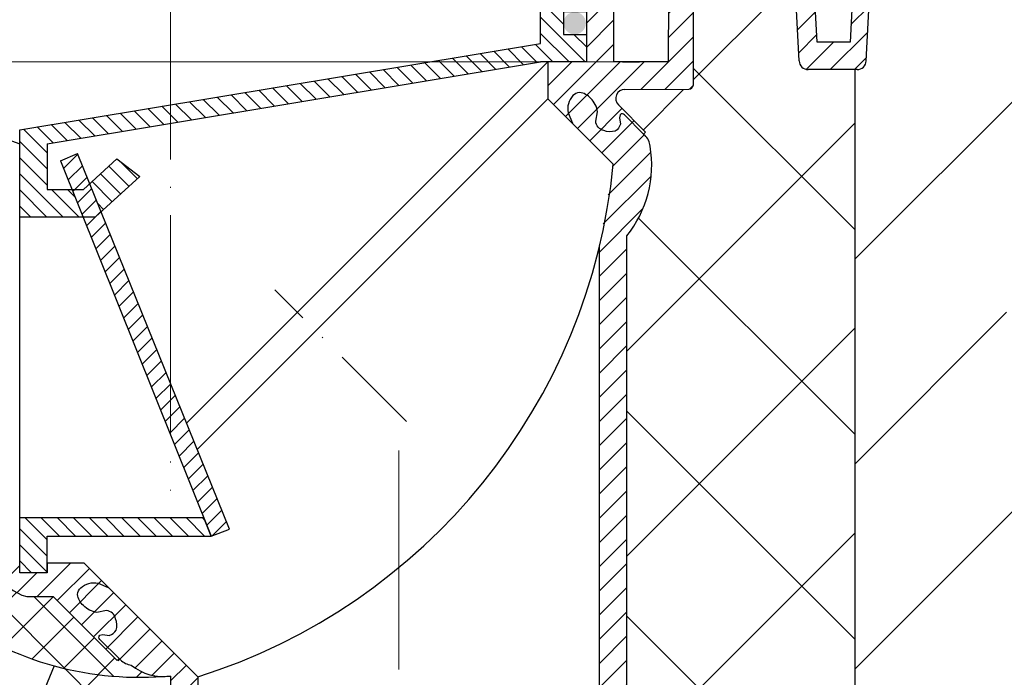
# Model space of a CAD drawing. Units: millimetres. Extents: x 2673 to 4786, y 0 to 1485.
# Drawn here: x 3271 to 3379, y 788 to 860 of the extents above; entities that cross this region are included whole.
import ezdxf

# ---------------------------------------------------------------- set-up
doc = ezdxf.new("R2010")
doc.units = ezdxf.units.MM
doc.linetypes.add('ACAD_ISO04W100', pattern=[30, 24, -3, 0, -3])
doc.linetypes.add('DASHDOT', pattern=[16, 10, -3, 0, -3])
doc.layers.add('1', color=7, linetype='Continuous')
for name, color, linetype, lineweight in [('вспомогательный', 140, 'Continuous', 20), ('маскировка', 93, 'Continuous', 25), ('Оси', 10, 'ACAD_ISO04W100', 13), ('Основной', 7, 'Continuous', 30), ('текст', 1, 'Continuous', 25), ('штриховка', 251, 'Continuous', 0)]:
    doc.layers.add(name, color=color, linetype=linetype, lineweight=lineweight)

# ---------------------------------------------------------------- blocks, each defined once
blk = doc.blocks.new('корпус HL80')
blk.add_wipeout([(24776.44882155286, 3847.1445078224647), (24820.448821552865, 3847.144507822465), (24823.448821552854, 3847.1445078224656), (24823.448821552858, 3943.915317806997), (24825.778988853926, 3948.5580536893417), (24826.006969488644, 3953.747726217969), (24825.295720685095, 3955.078943391287), (24825.508208058513, 3955.2914307647065), (24822.53280221311, 3958.266836610101), (24822.2399089943, 3958.9739433912873), (24822.316029461792, 3959.356626823652), (24823.239908994303, 3959.973943391288), (24830.24565618053, 3959.9768770668666), (24830.599209571123, 3960.1233236762732), (24830.74478650862, 3960.476877066866), (24830.73959279274, 3979.910914174193), (24841.45855258967, 3979.910914174193), (24842.34015230065, 3963.088989585137), (24842.65042725971, 3962.4159511703674), (24843.338781835402, 3962.1413255413795), (24848.695902568033, 3962.1413255413795), (24849.38425714373, 3962.4159511703674), (24849.694532102785, 3963.088989585137), (24850.57316297799, 3979.9080684434566), (24851.702241698425, 3979.905003045847), (24852.38668200205, 3979.600270589288), (24852.667342201712, 3978.905612218828), (24852.65839934477, 3976.643299240664), (24853.359227914047, 3975.3318542516704), (24854.732619709393, 3974.7619037107), (24866.434434360297, 3974.7619037107), (24868.592072519907, 3975.677504030344), (24869.627961808717, 3977.76856889086), (24869.4344343603, 3980.6636781704983), (24882.995656180534, 3981.139341717879), (24882.99565618053, 3983.137408259309), (24662.995656180534, 3983.137408259309), (24662.92565956769, 3981.141796868131), (24676.556878000763, 3980.6636781704983), (24676.556878000763, 3977.7619037107006), (24677.399239841154, 3975.677504030344), (24679.556877999894, 3974.7619037107), (24691.258692651663, 3974.7619037107), (24692.63208444701, 3975.331854251667), (24693.332913016293, 3976.643299240664), (24693.32397015935, 3978.905612218828), (24693.604630359012, 3979.600270589288), (24694.289070662642, 3979.905003045847), (24695.41814938307, 3979.9080684434566), (24696.296780258275, 3963.088989585137), (24696.607055217337, 3962.4159511703674), (24697.295409793027, 3962.1413255413795), (24702.65253052566, 3962.1413255413795), (24703.340885101352, 3962.4159511703674), (24703.651160060417, 3963.088989585136), (24704.53275977139, 3979.910914174193), (24715.251708662432, 3979.9001021598274), (24715.24652585244, 3960.476877066866), (24715.392102789938, 3960.1233236762732), (24715.74565618053, 3959.9768770668666), (24727.42164918053, 3959.9768770668666), (24728.049209571127, 3959.83043045746), (24728.19565618053, 3959.4768770668666), (24728.19565618053, 3932.3255177610267), (24738.89883527333, 3917.243733924158), (24754.375133821588, 3907.119385567812), (24755.734220241866, 3905.3844762883477), (24757.695656180527, 3904.3795906409814), (24760.59453606764, 3904.3795906409796), (24767.595452001184, 3897.3786747073777), (24767.807181745124, 3897.5919143457513), (24768.493536526796, 3897.065053627128), (24769.139156547946, 3896.8799132772683), (24771.164528065023, 3895.8122915985487), (24773.44882155286, 3895.6575366551015), (24773.44882155286, 3847.144507822465), (24773.448821552858, 3847.144507822465), (24773.448821552858, 3847.144507822465), (24773.44882155286, 3847.144507822465)]).translate(0, 0, -1508.091443032034).dxf.layer = 'маскировка'
h = blk.add_hatch(color=256)
h.dxf.hatch_style = 1
edge = h.paths.add_edge_path()
edge.add_arc((24817.74501548012, 3967.223510279697), 1.226160073495052, 0, 360)
at = {"layer": 'штриховка'}
h = blk.add_hatch(dxfattribs=at)
h.set_pattern_fill('ANSI31', color=256, scale=15)
h.set_pattern_definition([(45, (23956.2544509806, 4298.168417616524), (-1.325825214724776, 1.325825214724777), [])])
edge = h.paths.add_edge_path()
edge.add_line((24825.50820805852, 3955.291430764702), (24822.53280221312, 3958.266836610101))
edge.add_arc((24823.20839549074, 3958.967674965691), 0.9734478298491676, 156.4492581911229, 226.0507418090226, ccw=False)
edge.add_arc((24823.25546932081, 3958.950655716958), 1.02340597428004, 90.87118446293317, 156.6288155301928, ccw=False)
edge.add_line((24823.23990899442, 3959.973943391287), (24830.24565618048, 3959.976877066866))
edge.add_arc((24830.24565618054, 3960.476877066869), 0.5000000000031832, 269.9999999933299, 363.3798180335724)
edge.add_line((24830.74478650863, 3960.506354440943), (24830.73959279275, 3979.910914174192))
edge.add_line((24830.73959279275, 3979.910914174192), (24841.4151805473, 3979.910914174192))
edge.add_line((24841.4151805473, 3979.910914174192), (24842.34015230065, 3963.088989585136))
edge.add_arc((24843.33878183541, 3963.14132554138), 1.00000000000074, 183.0000000000034, 270)
edge.add_line((24843.33878183541, 3962.141325541379), (24848.69590256804, 3962.141325541379))
edge.add_arc((24848.69590256803, 3963.14132554139), 1.000000000010914, 270.0000000006253, 357.0000000125254)
edge.add_line((24849.69453210281, 3963.088989585365), (24850.573162978, 3979.908068443456))
edge.add_line((24850.573162978, 3979.908068443456), (24851.59449773884, 3979.905177812688))
edge.add_arc((24851.66402550989, 3978.904272188347), 1.003317586702037, 0.0765242380156792, 93.97366016349241, ccw=False)
edge.add_line((24852.66734220172, 3978.905612218828), (24852.65839934478, 3976.643299240664))
edge.add_arc((24854.84309971915, 3976.967808556647), 2.208669740346593, 188.4487811003785, 267.1328076450803)
edge.add_line((24854.7326197094, 3974.7619037107), (24866.4344343603, 3974.7619037107))
edge.add_arc((24866.43448446155, 3977.761853609461), 2.999949899178768, 269.9990431207493, 360.0009568791726)
edge.add_line((24869.43443436031, 3977.7619037107), (24869.43443436249, 3980.663678170575))
edge.add_line((24869.43443436249, 3980.663678170575), (24882.99565617958, 3981.139341717845))
edge.add_line((24882.99565617958, 3981.139341717845), (24882.99565618054, 3983.137408259309))
edge.add_line((24882.99565618054, 3983.137408259309), (24863.46233599137, 3983.141325541378))
edge.add_line((24863.46233599137, 3983.141325541378), (24863.45290831404, 3978.180642712469))
edge.add_line((24863.45290831404, 3978.180642712469), (24857.02732111944, 3978.141325541378))
edge.add_line((24857.02732111944, 3978.141325541378), (24857.07331128124, 3983.141325541379))
edge.add_line((24857.07331128124, 3983.141325541379), (24848.86039096162, 3983.141325541378))
edge.add_line((24848.86039096162, 3983.141325541378), (24847.92175193279, 3965.141325541379))
edge.add_line((24847.92175193279, 3965.141325541379), (24844.30120904616, 3965.141325541379))
edge.add_line((24844.30120904616, 3965.141325541379), (24843.34349291617, 3983.125615792612))
edge.add_line((24843.34349291617, 3983.125615792612), (24828.69565618055, 3983.141325541378))
edge.add_line((24828.69565618055, 3983.141325541378), (24828.19565618055, 3982.641325541378))
edge.add_line((24828.19565618055, 3982.641325541378), (24828.01772986091, 3962.976877066866))
edge.add_line((24828.01772986091, 3962.976877066866), (24822.01772986091, 3962.976877066866))
edge.add_line((24822.01772986091, 3962.976877066866), (24822.01772986091, 3971.141325541361))
edge.add_line((24822.01772986091, 3971.141325541361), (24819.01772986091, 3971.141325541361))
edge.add_line((24819.01772986091, 3971.141325541361), (24819.01772986091, 3962.976877066866))
edge.add_line((24819.01772986091, 3962.976877066866), (24814.79565618054, 3962.976877066866))
edge.add_line((24814.79565618054, 3962.976877066866), (24814.79565613177, 3958.948384197417))
edge.add_line((24814.79565613177, 3958.948384197417), (24821.97267415258, 3951.755896858769))
edge.add_line((24821.97267415258, 3951.755896858769), (24820.44882155287, 3942.70725973522))
edge.add_line((24820.44882155287, 3942.70725973522), (24820.44882155287, 3859.041207388491))
edge.add_line((24820.44882155287, 3859.041207388491), (24820.44882155287, 3847.144507822465))
edge.add_line((24820.44882155287, 3847.144507822465), (24823.44882155286, 3847.144507822465))
edge.add_line((24823.44882155286, 3847.144507822465), (24823.44882155287, 3943.915317806997))
edge.add_arc((24813.89154930926, 3951.587524698708), 12.25578277090422, 321.2438566830702, 373.2345897501984)
edge.add_line((24825.82182913879, 3954.393346239121), (24825.29402692574, 3955.087302041075))
edge.add_line((24825.29402692574, 3955.087302041075), (24825.50820805852, 3955.291430764702))
edge = h.paths.add_edge_path()
edge.add_line((24759.91000569906, 3908.091226585388), (24759.91000569906, 3906.997058192409))
edge.add_line((24759.91000569906, 3906.997058192409), (24756.91000569906, 3906.997058192409))
edge.add_line((24756.91000569906, 3906.997058192409), (24756.91000569906, 3908.86987825285))
edge.add_arc((24775.95639943726, 3954.941061862609), 49.85297457158281, 206.1224645148152, 247.5391970964185, ccw=False)
edge.add_line((24731.19565618054, 3932.991234147099), (24731.19565618054, 3962.976877066866))
edge.add_line((24731.19565618054, 3962.976877066866), (24726.97358250016, 3962.976877066866))
edge.add_line((24726.97358250016, 3962.976877066866), (24726.97358250016, 3971.141325541361))
edge.add_line((24726.97358250016, 3971.141325541361), (24723.97358250016, 3971.141325541361))
edge.add_line((24723.97358250016, 3971.141325541361), (24723.97358250016, 3962.976877066866))
edge.add_line((24723.97358250016, 3962.976877066866), (24717.97358250016, 3962.976877066866))
edge.add_line((24717.97358250016, 3962.976877066866), (24717.97358250016, 3983.141325541378))
edge.add_line((24717.97358250016, 3983.141325541378), (24702.64865603503, 3983.141325541378))
edge.add_line((24702.64865603503, 3983.141325541378), (24701.69010331491, 3965.141325541379))
edge.add_line((24701.69010331491, 3965.141325541379), (24698.06956042828, 3965.141325541379))
edge.add_line((24698.06956042828, 3965.141325541379), (24697.13092139945, 3983.141325541378))
edge.add_line((24697.13092139945, 3983.141325541378), (24688.91800107984, 3983.136979999184))
edge.add_line((24688.91800107984, 3983.136979999184), (24688.96399124164, 3978.141325541378))
edge.add_line((24688.96399124164, 3978.141325541378), (24682.53840404703, 3978.180642712469))
edge.add_line((24682.53840404703, 3978.180642712469), (24682.5289763697, 3983.141325541378))
edge.add_line((24682.5289763697, 3983.141325541378), (24662.99565618054, 3983.137408259309))
edge.add_line((24662.99565618054, 3983.137408259309), (24662.99565618054, 3981.139341717879))
edge.add_line((24662.99565618054, 3981.139341717879), (24676.55687800077, 3980.663678170499))
edge.add_line((24676.55687800077, 3980.663678170499), (24676.55687800077, 3977.864774681865))
edge.add_arc((24679.55805618522, 3977.76474809959), 3.002844620024564, 178.0910895744653, 269.977519649992)
edge.add_line((24679.55687800077, 3974.7619037107), (24691.25869265167, 3974.7619037107))
edge.add_arc((24691.14821264193, 3976.967808556651), 2.208669740350799, 272.8671923550097, 351.5512188995419)
edge.add_line((24693.3329130163, 3976.643299240664), (24693.32397015936, 3978.905612218828))
edge.add_line((24693.32397015936, 3978.905612218828), (24694.28907066265, 3979.905003045847))
edge.add_line((24694.28907066265, 3979.905003045847), (24695.41814938308, 3979.908068443456))
edge.add_line((24695.41814938308, 3979.908068443456), (24696.29678025832, 3963.088989584437))
edge.add_arc((24697.29540979303, 3963.14132554138), 1.000000000001061, 183.0000000401823, 270)
edge.add_line((24697.29540979303, 3962.141325541379), (24702.65253052567, 3962.141325541379))
edge.add_arc((24702.65253052567, 3963.14132554138), 1.000000000000455, 270, 356.9999999999706)
edge.add_line((24703.65116006042, 3963.088989585136), (24704.5327597714, 3979.910914174192))
edge.add_line((24704.5327597714, 3979.910914174192), (24715.25171956833, 3979.910914174192))
edge.add_line((24715.25171956833, 3979.910914174192), (24715.24652585245, 3974.7619037107))
edge.add_line((24715.24652585245, 3974.7619037107), (24715.24652585245, 3960.476877066866))
edge.add_arc((24715.74504251919, 3960.475395557299), 0.4985188681322296, 179.8297268651362, 270.0705293553465)
edge.add_line((24715.74565618054, 3959.976877066866), (24727.69565618054, 3959.976877066866))
edge.add_line((24727.69565618054, 3959.976877066866), (24728.19565618054, 3959.476877066866))
edge.add_line((24728.19565618054, 3959.476877066866), (24728.19565618054, 3932.325517761027))
edge.add_arc((24773.36957163458, 3953.04557233881), 49.69912775044937, 204.6396448694441, 247.5306871703916)
edge.add_arc((24759.00030618667, 3909.342842405348), 5.131859284411799, 205.6749670223219, 255.2722968258997)
edge.add_line((24757.69565618054, 3904.37959064098), (24760.59453606765, 3904.37959064098))
edge.add_line((24760.59453606765, 3904.37959064098), (24767.59545200122, 3897.378674707406))
edge.add_line((24767.59545200122, 3897.378674707406), (24769.13915654795, 3896.879913277273))
edge.add_arc((24772.67197564549, 3901.127015364072), 5.524372083022134, 230.2456814540108, 278.08381574318)
edge.add_line((24773.44882155287, 3895.657536655101), (24773.44882155287, 3847.144507822465))
edge.add_line((24773.44882155287, 3847.144507822465), (24773.44882155287, 3847.344561305432))
edge.add_line((24773.44882155287, 3847.344561305432), (24776.44882155287, 3846.944454339497))
edge.add_line((24776.44882155287, 3846.944454339497), (24776.44882155287, 3847.144507822465))
edge.add_line((24776.44882155287, 3847.144507822465), (24774.47991046611, 3847.144507822465))
edge.add_line((24774.47991046611, 3847.144507822465), (24776.44882155287, 3848.212825504997))
edge.add_line((24776.44882155287, 3848.212825504997), (24776.44882155287, 3848.554407767263))
edge.add_line((24776.44882155287, 3848.554407767263), (24776.44882155287, 3895.605418402184))
edge.add_line((24776.44882155287, 3895.605418402184), (24763.93849856639, 3908.091226636272))
edge.add_line((24763.93849856639, 3908.091226636272), (24759.91000569906, 3908.091226585388))
h = blk.add_hatch(dxfattribs=at)
h.set_pattern_fill('ANSI31', color=256, scale=10, angle=90)
h.set_pattern_definition([(135, (24231.42202523226, 3263.263144115206), (-0.8838834764831844, -0.8838834764831843), [])])
h.paths.add_polyline_path([(24731.99565618054, 3970.976877066866), (24726.97358250016, 3970.976877066866), (24726.97358250016, 3968.476877066866), (24729.47358250016, 3968.476877066866), (24729.47358250016, 3965.976877066866), (24726.97358250016, 3965.976877066866), (24726.97358250016, 3962.976877066866), (24731.19565618054, 3962.976877066866), (24731.99565618054, 3962.976875712615)])
h.paths.add_polyline_path([(24819.01772986091, 3965.976877066866), (24816.51772986091, 3965.976877066866), (24816.51772986091, 3968.476877066866), (24819.01772986091, 3968.476877066866), (24819.01772986091, 3970.976877066866), (24813.99565618054, 3970.976877066866), (24813.99565618054, 3962.976877066866), (24814.79565618054, 3962.976877066866), (24819.01772986091, 3962.976877066866)])
h.paths.add_polyline_path([(24777.10568173341, 3912.998108636983), (24756.91000569906, 3912.997058192409), (24756.91000569906, 3906.997058192409), (24759.91000569906, 3906.997058192409), (24759.91000569906, 3910.997058192409), (24777.91000569906, 3910.997058192409)])
h.paths.add_polyline_path([(24772.99565540937, 3956.884527497391), (24772.99565541338, 3958.200654410417), (24756.91000569906, 3955.531389194563), (24756.91000569906, 3945.997058192409), (24763.84172527472, 3945.997058192409), (24762.63587266692, 3948.997058192409), (24759.91000569906, 3948.997058192409), (24759.91000569906, 3953.997058192409), (24772.99565540937, 3956.169663369699)])
h.paths.add_polyline_path([(24813.99565618054, 3962.976877066866), (24813.99565618054, 3970.976877066866), (24813.99357972775, 3964.991815756287), (24772.99565618054, 3958.197254422293), (24772.99565618054, 3956.169663497737)])
h.paths.add_polyline_path([(24770.06489487912, 3950.435970018778), (24767.55305233645, 3952.375598782778), (24764.58488905361, 3949.622941150843), (24765.82502668484, 3946.559630757428)], flags=17)
h = blk.add_hatch(dxfattribs=at)
h.set_pattern_fill('ANSI31', color=256, scale=10)
h.set_pattern_definition([(45, (24231.42202523226, 3263.263144115206), (-0.8838834764831843, 0.8838834764831844), [])])
h.paths.add_polyline_path([(24765.82502668484, 3946.559630757428), (24765.20969521756, 3945.997058192409), (24763.84172527472, 3945.997058192409), (24777.10568173341, 3912.998108636983), (24777.10956381029, 3912.998108838903), (24777.91000569906, 3910.997058192409), (24779.91341160065, 3911.759383710622)])
h.paths.add_polyline_path([(24763.24656995011, 3952.928773274799), (24761.37060247107, 3952.144881204119), (24762.63587266692, 3948.997058192409), (24763.91000569906, 3948.997058192409), (24764.58488905361, 3949.622941150843)])
h.paths.add_polyline_path([(24764.58488905361, 3949.622941150843), (24763.91000569906, 3948.997058192409), (24762.63587266692, 3948.997058192409), (24763.84172527472, 3945.997058192409), (24765.20969521756, 3945.997058192409), (24765.82502668484, 3946.559630757428)])
at = {"color": 7, "linetype": 'Continuous'}
for p, q in [((24842.34015230065, 3963.088989585136, -1508.091443032034), (24841.45855258968, 3979.910914174192, -1508.091443032034)), ((24849.69453210279, 3963.088989585136, -1508.091443032034), (24850.573162978, 3979.908068443456, -1508.091443032034)), ((24830.74478650863, 3974.7619037107, -1508.091443032034), (24830.74478650863, 3967.004652254147, -1508.091443032034)), ((24830.74478650863, 3974.7619037107, -1508.091443032034), (24830.74478650863, 3960.476877066866, -1508.091443032034)), ((24830.74478650863, 3967.004652254147, -1508.091443032034), (24830.74478650863, 3960.476877066866, -1508.091443032034)), ((24814.79565618054, 3962.976877066866, -1508.091443032034), (24814.79565613177, 3958.948384197417, -1508.091443032034)), ((24848.69590256804, 3962.141325541379, -1508.091443032034), (24843.33878183541, 3962.141325541379, -1508.091443032034)), ((24825.2957206851, 3955.078943391287, -1508.091443032034), (24825.43339412156, 3954.941269954832, -1508.091443032034)), ((24759.91000569906, 3908.091226585388, -1508.091443032034), (24763.93849856639, 3908.091226636272, -1508.091443032034)), ((24757.69565618054, 3904.37959064098, -1508.091443032034), (24760.59453606765, 3904.37959064098, -1508.091443032034)), ((24767.80793937464, 3897.591162080822, -1508.091443032034), (24767.94561281109, 3897.453488644366, -1508.091443032034))]:
    blk.add_line(p, q, dxfattribs=at)
at = {"elevation": -1508.091443032034}
for points in [[(24848.86039096162, 3983.141325541378), (24847.92175193279, 3965.141325541379), (24844.30120904616, 3965.141325541379), (24843.34349291617, 3983.125615792612)], [(24822.99565618053, 3962.996574447745), (24824.84565618053, 3962.996574447745)]]:
    blk.add_lwpolyline(points, dxfattribs=at)
at = {"color": 7, "linetype": 'Continuous'}
for centre, radius, start, end in [((24843.33878183541, 3963.141325541379, -1508.091443032034), 1.000000000000011, 183.0000000000034, 270), ((24848.69590256804, 3963.141325541379, -1508.091443032034), 1.000000000000004, 270, 356.9999999999966), ((24830.24565618054, 3960.476877066866, -1508.091443032034), 0.5, 270, 0), ((24824.01918055919, 3953.52705639246, -1508.091443032034), 2.000000000000105, 6.334622175417709, 45.00000000012896), ((24813.75633578052, 3951.686048770192, -1508.091443032034), 12.42290385334758, 321.2798949881856, 9.552877913403057), ((24759.00030618667, 3909.342842405347, -1508.091443032034), 5.131859284410222, 205.6749670224225, 255.2722968258526), ((24769.35982637346, 3898.867702206739, -1508.091443032034), 2.000000000000012, 225.000000000129, 263.6653778246369), ((24772.6719756455, 3901.127015364085, -1508.091443032034), 5.524372083035348, 230.2456814541402, 278.0838157430436)]:
    blk.add_arc(centre, radius, start, end, dxfattribs=at)
at = {"layer": '1', "color": 7, "linetype": 'Continuous'}
for p, q in [((24821.97267415258, 3951.75589685877, -1508.091443032034), (24814.79565613177, 3958.948384197417, -1508.091443032034)), ((24825.50820805852, 3955.291430764702, -1508.091443032034), (24822.53280221312, 3958.266836610101, -1508.091443032034)), ((24823.44882155287, 3847.144507822465, -1508.091443032034), (24823.44882155287, 3943.915317806997, -1508.091443032034)), ((24820.44882155287, 3847.144507822465, -1508.091443032034), (24820.44882155287, 3942.70725973522, -1508.091443032034)), ((24776.44882155287, 3895.605418402184, -1508.091443032034), (24763.93849856639, 3908.091226636272, -1508.091443032034)), ((24767.59545200122, 3897.378674707406, -1508.091443032034), (24760.59453606765, 3904.37959064098, -1508.091443032034)), ((24773.44882155287, 3895.657536655101, -1508.091443032034), (24773.44882155287, 3847.144507822465, -1508.091443032034)), ((24776.44882155287, 3895.605418402184, -1508.091443032034), (24776.44882155287, 3847.144507822465, -1508.091443032034))]:
    blk.add_line(p, q, dxfattribs=at)
blk.add_arc((24823.23990899431, 3958.973943391287, -1508.091443032034), 1, 90, 225.000000000129, dxfattribs=at)
at = {"layer": 'вспомогательный', "elevation": -1508.091443032034}
blk.add_lwpolyline([(24722.99565618053, 3962.996574447745), (24822.99565618053, 3962.996574447745)], dxfattribs=at)
at = {"layer": 'Оси', "linetype": 'DASHDOT'}
blk.add_line((24799.32409976158, 3923.562783004349, -1508.091443032034), (24784.88483677984, 3938.002045986084, -1508.091443032034), dxfattribs=at)
at = {"layer": 'Основной'}
for p, q in [((24828.01772986091, 3962.976877066866, -1508.091443032034), (24828.11384236067, 3983.141325541378, -1508.091443032034)), ((24813.99357972775, 3964.991815756287, -1508.091443032034), (24813.99565618054, 3970.976877066866, -1508.091443032034)), ((24819.01772986091, 3971.141325541361, -1508.091443032034), (24819.01772986091, 3962.976877066866, -1508.091443032034)), ((24819.01772986091, 3970.976877066866, -1508.091443032034), (24819.01772986091, 3962.976877066866, -1508.091443032034)), ((24822.01772986091, 3962.976877066866, -1508.091443032034), (24822.01772986091, 3971.141325541361, -1508.091443032034)), ((24814.79565618054, 3962.976877066866, -1508.091443032034), (24813.99565618054, 3962.976877066866, -1508.091443032034)), ((24819.01772986091, 3962.976877066866, -1508.091443032034), (24814.79565618054, 3962.976877066866, -1508.091443032034)), ((24828.01772986091, 3962.976877066866, -1508.091443032034), (24822.01772986091, 3962.976877066866, -1508.091443032034)), ((24756.91000569906, 3906.997058192409, -1508.091443032034), (24756.91000569906, 3955.531389194563, -1508.091443032034)), ((24759.91000569906, 3953.997058192409, -1508.091443032034), (24759.91000569906, 3948.997058192409, -1508.091443032034)), ((24763.91000569906, 3948.997058192409, -1508.091443032034), (24767.55305233645, 3952.375598782778, -1508.091443032034)), ((24767.55305233645, 3952.375598782778, -1508.091443032034), (24770.06489487912, 3950.435970018778, -1508.091443032034)), ((24770.06489487912, 3950.435970018778, -1508.091443032034), (24765.20969521756, 3945.997058192409, -1508.091443032034)), ((24759.91000569906, 3948.997058192409, -1508.091443032034), (24763.91000569906, 3948.997058192409, -1508.091443032034)), ((24756.91000569906, 3945.997058192409, -1508.091443032034), (24765.20969521756, 3945.997058192409, -1508.091443032034))]:
    blk.add_line(p, q, dxfattribs=at)
at = {"layer": 'Основной', "elevation": -1508.091443032034}
for points in [[(24819.01772986091, 3970.976877066866), (24819.01772986091, 3968.476877066866), (24816.51772986091, 3968.476877066866), (24816.51772986091, 3965.976877066866), (24819.01772986091, 3965.976877066866)], [(24756.91000569906, 3955.531389194563), (24813.99357972775, 3964.991815756287)], [(24731.99565618054, 3962.976877066866), (24756.91000569906, 3953.997058192409)], [(24759.91000569906, 3953.997058192409), (24813.99565618054, 3962.976877066866)], [(24814.79565618054, 3962.976877066866), (24775.20665516095, 3923.378310227873)], [(24823.23990899431, 3959.973943391287), (24830.24565618054, 3959.976877066866)], [(24776.36692700603, 3920.519665186997), (24814.79565613177, 3958.948384197417)], [(24825.2957206851, 3955.078943391287), (24825.50820805852, 3955.291430764702)], [(24759.91000569906, 3906.997058192409), (24759.91000569906, 3910.997058192409), (24777.91000569906, 3910.997058192409), (24777.10956381029, 3912.998108838903), (24756.91000569906, 3912.997058192409)], [(24759.91000569906, 3908.091226585388), (24759.91000569906, 3906.997058192409), (24756.91000569906, 3906.997058192409), (24756.91000569906, 3908.86987825285)], [(24767.59545200122, 3897.378674707406), (24767.80793937464, 3897.591162080822)]]:
    blk.add_lwpolyline(points, dxfattribs=at)
at = {"layer": 'Основной'}
for points in [[(24825.2957206851, 3955.078943391287), (24823.19906530816, 3957.190550509184, 0.4658543564196209), (24822.73255262554, 3957.192065533602), (24822.65756710866, 3956.849027517863), (24822.75398054259, 3956.152219402417, -0.1996145449769157), (24822.18711093685, 3955.406688577611, -0.1802482750847652), (24820.9432118176, 3955.468923559727, -0.3509700044745635), (24820.04138600124, 3956.480301509569), (24820.2483077077, 3957.512259202097, 0.1641622279642717), (24819.49717752383, 3958.98540628287, 0.1834388246035406), (24818.2688259243, 3959.638913255394, 0.1923702039950845), (24817.55358427909, 3959.281042278074, 0.242012025451449), (24817.02492680505, 3957.382764274681), (24817.49280420247, 3956.282559857413)], [(24767.80793937464, 3897.591162080822), (24765.69633225674, 3899.68781745777, -0.4658543564196209), (24765.69481723232, 3900.15433014038), (24766.03785524806, 3900.229315657261), (24766.73466336351, 3900.132902223337, 0.1996145449769157), (24767.48019418831, 3900.699771829075, 0.1802482750847652), (24767.4179592062, 3901.943670948325, 0.3509700044745635), (24766.40658125635, 3902.845496764686), (24765.37462356382, 3902.638575058218, -0.1641622279642717), (24763.90147648305, 3903.389705242093, -0.1834388246035406), (24763.24796951053, 3904.618056841629, -0.1923702039950845), (24763.60584048785, 3905.333298486833, -0.242012025451449), (24765.50411849124, 3905.861955960878), (24766.60432290851, 3905.394078563456)]]:
    blk.add_lwpolyline(points, format="xyb", dxfattribs=at)
for points in [[(24761.37060247107, 3952.144881204119), (24777.91000569906, 3910.997058192409), (24779.91341160065, 3911.759383710622), (24763.24656995011, 3952.928773274799)], [(24761.37060247107, 3952.144881204119), (24763.24656995011, 3952.928773274799)]]:
    blk.add_lwpolyline(points, dxfattribs=at)
blk.add_arc((24756.7786242232, 3958.082390165978, -1508.091443032034), 65.50029514255729, 287.4760433623079, 354.457317359192, dxfattribs=at)

msp = doc.modelspace()

# ---------------------------------------------------------------- hatches: boundary and pattern name
at = {"layer": 'штриховка'}
h = msp.add_hatch(dxfattribs=at)
h.set_pattern_fill('ANSI35', color=256, scale=5)
h.set_pattern_definition([(45, (0, -193.17157448029), (-22.45064030267288, 22.45064030267288), []), (45, (22.45065, -193.17157448029), (-22.45064030267288, 22.45064030267288), [39.6875, -7.9375, 0, -7.9375])])
edge = h.paths.add_edge_path()
edge.add_line((3212.197033998822, 854.9566061541336), (3210.98535562825, 854.9566061541336))
edge.add_arc((3211.078637573039, 855.9856214462507), 1.033234722913547, 182.68421843961, 264.82020021520617, ccw=False)
edge.add_line((3210.046536502781, 855.9372337059799), (3209.18310201295, 872.7233490562112))
edge.add_line((3209.18310201295, 872.7233490562112), (3208.054023292547, 872.7202836586019))
edge.add_arc((3208.090791058394, 871.7166966303353), 1.004260320788664, 92.0981698436472, 179.4281977583793)
edge.add_line((3207.086580747869, 871.7267188130414), (3207.09552360481, 869.4644058352281))
edge.add_arc((3204.920551592264, 869.7738844364206), 2.19687966442263, 270.73254097107565, 351.9016978230083, ccw=False)
edge.add_line((3204.948638486853, 867.5771843234544), (3193.246823835949, 867.5771843234547))
edge.add_arc((3193.32348051814, 870.577855290147), 3.001649962483036, 180.0128074761614, 268.53661087172287, ccw=False)
edge.add_line((3190.321830630648, 870.5771843234485), (3190.321830630644, 873.4789587832529))
edge.add_line((3190.321830630644, 873.4789587832529), (3176.760469049972, 873.9546272327693))
edge.add_line((3176.760469049972, 873.9546272327693), (3176.760608810415, 875.9474722023493))
edge.add_line((3176.760608810415, 875.9474722023493), (2989.192064552866, 875.9488732458278))
edge.add_line((2989.192064552866, 875.9488732458278), (2989.192064552866, 793.6269026921823))
edge.add_line((2989.192064552866, 793.6269026921823), (2979.844909613612, 789.0982857521108))
edge.add_line((2979.844909613612, 789.0982857521108), (2998.860418496743, 789.0982857521108))
edge.add_line((2998.860418496743, 789.0982857521108), (2989.192064552866, 784.0593390811723))
edge.add_line((2989.192064552866, 784.0593390811723), (2989.192064552866, 675.9488732458278))
edge.add_line((2989.192064552866, 675.9488732458278), (3212.197033998822, 675.9488732458278))
edge.add_line((3212.197033998822, 675.9488732458278), (3212.197033998822, 854.9566061541336))
edge = h.paths.add_edge_path()
edge.add_line((3362.38618272637, 854.9566061541341), (3362.197033998823, 854.9566061541341))
edge.add_line((3362.197033998823, 854.9566061541341), (3362.197033998822, 675.9488732458287))
edge.add_line((3362.197033998822, 675.9488732458287), (3585.198533830127, 675.9488732458278))
edge.add_line((3585.198533830127, 675.9488732458278), (3585.198533830127, 784.0593390811723))
edge.add_line((3585.198533830127, 784.0593390811723), (3594.866887774004, 789.0982857521108))
edge.add_line((3594.866887774004, 789.0982857521108), (3575.851378890873, 789.0982857521108))
edge.add_line((3575.851378890873, 789.0982857521108), (3585.198533830127, 793.6269026921823))
edge.add_line((3585.198533830127, 793.6269026921823), (3585.198798287558, 875.9488732458278))
edge.add_line((3585.198798287558, 875.9488732458278), (3396.760608810418, 875.9526888720848))
edge.add_line((3396.760608810418, 875.9526888720848), (3396.760797652456, 873.9546289543191))
edge.add_line((3396.760797652456, 873.9546289543191), (3383.199575832223, 873.4789654069386))
edge.add_line((3383.199575832223, 873.4789654069386), (3383.199386990182, 870.5825748551745))
edge.add_arc((3380.197800624762, 870.5778762813604), 3.001590042906062, -91.40162389516269, 0.08968865013872573, ccw=False)
edge.add_line((3380.124380195499, 867.5771843234547), (3368.497572339283, 867.5771843234543))
edge.add_arc((3368.60736907744, 869.7814452194018), 2.206993751942518, 188.2784394773265, 267.14838902902295, ccw=False)
edge.add_line((3366.423372110898, 869.4636738058852), (3366.432314967838, 871.725986783703))
edge.add_arc((3365.432267233598, 871.7208329236254), 1.000061014655259, 0.2952777215169984, 87.59113462702929)
edge.add_line((3365.47430004551, 872.7200102230854), (3364.338115607876, 872.7233490562107))
edge.add_line((3364.338115607876, 872.7233490562107), (3363.459484732673, 855.9042701978906))
edge.add_arc((3362.456245300541, 855.9588852562226), 1.004724918961867, 266.0013430048726, 356.88396756659415, ccw=False)
h = msp.add_hatch(dxfattribs=at)
h.set_pattern_fill('ANSI37', color=256, scale=5)
h.set_pattern_definition([(45, (0, -223.1657618942145), (-11.22532015133644, 11.22532015133644), []), (135, (0, -223.1657618942145), (-11.22532015133644, -11.22532015133644), [])])
edge = h.paths.add_edge_path()
edge.add_line((3362.197033998822, 854.9566061541336), (3357.103734465287, 854.9586031139734))
edge.add_arc((3357.103734465287, 855.9586031139731), 0.9999999999997726, 182.9999999999931, 270, ccw=False)
edge.add_line((3356.105104930532, 855.9062671577303), (3355.223505219554, 872.7281917467867))
edge.add_line((3355.223505219554, 872.7281917467867), (3344.504545422624, 872.7281917467867))
edge.add_line((3344.504545422624, 872.7281917467867), (3344.50973913851, 867.5791812796822))
edge.add_line((3344.50973913851, 867.5791812796822), (3344.50973913851, 859.8219298267413))
edge.add_line((3344.50973913851, 859.8219298267413), (3344.50973913851, 853.3236320134254))
edge.add_arc((3344.010608810414, 853.2941546394608), 0.500000000000432, -89.95201447755221, 3.3798180210990836, ccw=False)
edge.add_line((3344.011027563045, 852.7941548148142), (3337.004861624183, 852.7912209638816))
edge.add_line((3337.004861624183, 852.7912209638816), (3336.080982091677, 852.1739043962464))
edge.add_line((3336.080982091677, 852.1739043962464), (3336.004861624183, 851.7912209638819))
edge.add_line((3336.004861624183, 851.7912209638819), (3336.297754842994, 851.084114182697))
edge.add_line((3336.297754842994, 851.084114182697), (3339.273160688397, 848.1087083372963))
edge.add_line((3339.273160688397, 848.1087083372963), (3339.06067331498, 847.8962209638812))
edge.add_line((3339.06067331498, 847.8962209638812), (3339.198346751443, 847.7585475274202))
edge.add_arc((3337.784133189063, 846.3443339650543), 1.999999999999936, 6.3346221755084, 44.99999999971209, ccw=False)
edge.add_arc((3327.521288410397, 844.5033263427863), 12.42290385334782, -38.72010501179727, 9.55287791341891, ccw=False)
edge.add_line((3337.213774182743, 836.7325953795892), (3337.213774182745, 773.2338720297454))
edge.add_line((3337.213774182745, 773.2338720297454), (3338.980440849421, 773.2338720297454))
edge.add_line((3338.980440849421, 773.2338720297454), (3338.980440849421, 770.0643747323193))
edge.add_line((3338.980440849421, 770.0643747323193), (3339.059821290933, 769.8273883125518))
edge.add_line((3339.059821290933, 769.8273883125518), (3339.154281315804, 769.7065725518464))
edge.add_line((3339.154281315804, 769.7065725518464), (3339.318529852366, 769.6042282130453))
edge.add_line((3339.318529852366, 769.6042282130453), (3339.513774182743, 769.5672053630785))
edge.add_line((3339.513774182743, 769.5672053630785), (3341.080440849408, 769.5672053630788))
edge.add_arc((3341.079764214543, 768.8989664740033), 0.6682392316435741, -2.9672712191871256, 89.94198435704777, ccw=False)
edge.add_line((3341.747107516087, 768.8643747323194), (3341.747107516087, 761.4643747323194))
edge.add_arc((3341.079676483538, 761.5023840388661), 0.6685124461020806, 270.06551104449767, 356.7406023541687, ccw=False)
edge.add_line((3341.08044084942, 760.8338720297457), (3339.513774182755, 760.8338720297457))
edge.add_line((3339.513774182755, 760.8338720297457), (3339.258425949291, 760.7687712498692))
edge.add_line((3339.258425949291, 760.7687712498692), (3339.119303767586, 760.6646839234106))
edge.add_line((3339.119303767586, 760.6646839234106), (3339.009952036205, 760.4754892297104))
edge.add_line((3339.009952036205, 760.4754892297104), (3338.980440849421, 760.2643747323198))
edge.add_line((3338.980440849421, 760.2643747323198), (3338.98044084941, 739.0718199885209))
edge.add_line((3338.98044084941, 739.0718199885209), (3337.213774182743, 736.0118635618184))
edge.add_line((3337.213774182743, 736.0118635618184), (3337.213774182753, 675.9488732458287))
edge.add_line((3337.213774182753, 675.9488732458287), (3362.197033998822, 675.9488732458287))
edge.add_line((3362.197033998822, 675.9488732458287), (3362.197033998822, 854.9566061541336))
edge = h.paths.add_edge_path(flags=17)
edge.add_line((3339.513774182755, 760.8338720297457), (3341.080440849419, 760.8338720297457))
edge.add_line((3341.080440849419, 760.8338720297457), (3341.341769838497, 760.8888497294095))
edge.add_line((3341.341769838497, 760.8888497294095), (3341.551845370197, 761.0291341756187))
edge.add_arc((3341.080440849409, 761.5005386964134), 0.6666666666677439, 270.0000000009771, 314.99999999964075, ccw=False)
edge.add_line((3341.08044084942, 760.8338720297457), (3339.513774182755, 760.8338720297457))
edge.add_line((3339.513774182755, 760.8338720297457), (3339.258425949291, 760.7687712498692))
edge.add_line((3339.258425949291, 760.7687712498692), (3339.119303767586, 760.6646839234106))
edge.add_line((3339.119303767586, 760.6646839234106), (3339.009952036208, 760.4754892297149))
edge.add_arc((3340.243287081959, 759.6824819719776), 1.466279593359288, 132.1963573656636, 147.2598757007971, ccw=False)
edge.add_line((3339.258425949291, 760.7687712498695), (3339.513774182755, 760.8338720297457))
edge = h.paths.add_edge_path(flags=17)
edge.add_line((3284.913774182753, 769.5672053630785), (3283.347107516088, 769.5672053630785))
edge.add_line((3283.347107516088, 769.5672053630785), (3283.041163013085, 769.4928582094568))
edge.add_line((3283.041163013085, 769.4928582094568), (3282.85728926709, 769.3527803656593))
edge.add_arc((3283.347107516077, 768.9005386964119), 0.6666666666669028, 89.99999999910108, 137.2841845395297, ccw=False)
edge.add_line((3283.347107516087, 769.5672053630788), (3284.913774182753, 769.5672053630785))
edge.add_line((3284.913774182753, 769.5672053630785), (3285.109018513137, 769.6042282130522))
edge.add_line((3285.109018513137, 769.6042282130522), (3285.294168760689, 769.7278416791611))
edge.add_line((3285.294168760689, 769.7278416791611), (3285.369740632612, 769.8238817951107))
edge.add_arc((3284.910085902201, 770.1049165732093), 0.5387606311623467, 291.6688264757487, 328.5582142997398, ccw=False)
edge.add_line((3285.109018513136, 769.6042282130518), (3284.913774182753, 769.5672053630785))
edge = h.paths.add_edge_path()
edge.add_line((3193.321830629776, 867.5791812832945), (3191.164241350329, 868.4947608608625))
edge.add_arc((3193.321830630648, 870.5791812832948), 3.000000000000349, 224.011824262032, 269.9999999833508)
edge = h.paths.add_edge_path()
edge.add_line((3236.960608810389, 824.1155561922634), (3236.960608810389, 852.7941546394605))
edge.add_line((3236.960608810389, 852.7941546394605), (3229.510608810415, 852.7941546394604))
edge.add_arc((3229.510608810415, 853.2941546394607), 0.5000000000002274, 176.6201819718117, 270, ccw=False)
edge.add_line((3229.011478482323, 853.323632013487), (3229.011478482324, 859.4941546394589))
edge.add_line((3229.011478482324, 859.4941546394589), (3229.011478482324, 867.5791812832881))
edge.add_line((3229.011478482324, 867.5791812832881), (3229.016661292318, 872.7173797324219))
edge.add_line((3229.016661292318, 872.7173797324219), (3218.297712401276, 872.7281917467869))
edge.add_line((3218.297712401276, 872.7281917467869), (3217.416112690297, 855.9062671577302))
edge.add_arc((3216.417483155543, 855.9586031139729), 0.9999999999993595, 269.9999999999741, 357.0000000000121, ccw=False)
edge.add_line((3216.417483155543, 854.9586031139735), (3212.197033998822, 854.9586031139734))
edge.add_line((3212.197033998822, 854.9586031139734), (3212.197033998822, 675.9488732458278))
edge.add_line((3212.197033998822, 675.9488732458278), (3287.213774182755, 675.9488732458278))
edge.add_line((3287.213774182755, 675.9488732458278), (3287.213774182743, 736.0118635618184))
edge.add_line((3287.213774182743, 736.0118635618184), (3285.447107516075, 739.0718199885243))
edge.add_line((3285.447107516075, 739.0718199885243), (3285.447107516087, 760.2643747323198))
edge.add_line((3285.447107516087, 760.2643747323198), (3285.417596329284, 760.4754892297035))
edge.add_line((3285.417596329284, 760.4754892297035), (3285.309389039174, 760.6582163862605))
edge.add_line((3285.309389039174, 760.6582163862605), (3285.153346976251, 760.7770356230076))
edge.add_line((3285.153346976251, 760.7770356230076), (3284.913774182742, 760.8338720297457))
edge.add_line((3284.913774182742, 760.8338720297457), (3283.347107516077, 760.8338720297457))
edge.add_arc((3283.347822003007, 761.5023312989789), 0.6684596510749885, 183.2551275345352, 269.93875906591376, ccw=False)
edge.add_line((3282.680440849421, 761.4643747323194), (3282.680440849421, 768.8643747323194))
edge.add_arc((3283.347784149302, 768.8989664755796), 0.6682392300653777, 90.05801550159202, 182.9672713615442, ccw=False)
edge.add_line((3283.347107516087, 769.5672053630786), (3284.913774182753, 769.5672053630785))
edge.add_line((3284.913774182753, 769.5672053630785), (3285.109018513137, 769.6042282130522))
edge.add_line((3285.109018513137, 769.6042282130522), (3285.294168760689, 769.7278416791611))
edge.add_line((3285.294168760689, 769.7278416791611), (3285.369740632607, 769.8238817951036))
edge.add_line((3285.369740632607, 769.8238817951036), (3285.447107516087, 770.0643747323193))
edge.add_line((3285.447107516087, 770.0643747323193), (3285.447107516087, 773.2338720297454))
edge.add_line((3285.447107516087, 773.2338720297454), (3287.213774182743, 773.2338720297454))
edge.add_line((3287.213774182743, 773.2338720297454), (3287.213774182743, 788.4748142276958))
edge.add_arc((3286.436928275376, 793.9442929366776), 5.524372083033368, 267.09640240531365, 278.08381574313177, ccw=False)
edge.add_arc((3283.831392334142, 823.8670804758162), 35.51629527154677, 233.96422591022008, 273.7545565398344, ccw=False)
edge.add_arc((3300.60384985919, 855.0544678181686), 70.76495166246748, 205.9257935378945, 237.8407666919981, ccw=False)
h = msp.add_hatch(dxfattribs=at)
h.set_pattern_fill('ANSI37', color=256)
h.set_pattern_definition([(45, (0, -223.1283640922957), (-2.245064030267288, 2.245064030267288), []), (135, (0, -223.1283640922957), (-2.245064030267288, -2.245064030267288), [])])
h.paths.add_polyline_path([(3241.960608810416, 852.3315524413756), (3241.814162201008, 852.685105831973), (3241.186601810417, 852.8315524413792), (3240.912594810416, 852.8315524413792), (3236.960608810389, 852.8315524413792), (3236.960608810389, 824.1155561922633, 0.1401625269242344), (3262.937501463306, 795.1468340615996, 0.1787409306717781), (3286.618313558767, 788.4602972287325, -0.1836962064623732), (3282.904109177826, 789.7345886517863, -0.1703286281887808), (3281.710565440957, 790.3081640188907), (3281.572892004515, 790.4458374553346), (3281.360404631097, 790.2333500819191), (3274.359488697526, 797.2342660154927), (3271.460608810416, 797.2342660154927, -0.2198520453070963), (3268.14008645147, 799.9740609423327, -0.1893634223155917), (3241.960608810416, 825.1801931355399)])
h.paths.add_polyline_path([(3241.094584405252, 837.5859067505385, -1), (3237.664977149531, 837.5859067505385, -1)], flags=16)
h.paths.add_polyline_path([(3249.072657832486, 812.384965480235, -1), (3245.643050576765, 812.384965480235, -1)], flags=16)
h.paths.add_polyline_path([(3266.743940159439, 797.4933336866511, -1), (3263.314332903718, 797.4933336866511, -1)], flags=16)

# ---------------------------------------------------------------- linework, layer by layer
at = {"layer": 'Основной'}
msp.add_line((3362.197033998822, 854.9566061541336), (3362.197033998822, 675.9488732458278), dxfattribs=at)

# ---------------------------------------------------------------- next in the draw order: block references
at = {"layer": 'Основной', "color": 7}
msp.add_blockref('корпус HL80', (-21486.23504737012, -3107.184719387245, 1508.091443032034), dxfattribs=at)

# ---------------------------------------------------------------- next in the draw order: linework, layer by layer
at = {"layer": 'Оси'}
msp.add_line((3287.197033998823, 1109.896252131066), (3287.197033998823, 808.8088950568253), dxfattribs=at)
msp.add_lwpolyline([(3312.213774182754, 813.2202932151718), (3312.213774182754, 618.7067522743387)], dxfattribs=at)
at = {"layer": 'Основной'}
msp.add_lwpolyline([(3236.960608810389, 852.8315524413792), (3236.960608810389, 824.1155561922633, 0.1401625269242341), (3262.937501463306, 795.1468340615997, 0.1830860537376447), (3287.213774182743, 788.5122120296102, 0.03640627953355719)], format="xyb", dxfattribs=at)
at = {"layer": 'текст', "ltscale": 0.5}
msp.add_line((3274.468284440085, 789.6071995597747), (3213.064912579048, 643.4807715587157), dxfattribs=at)

doc.saveas('drawing.dxf')
